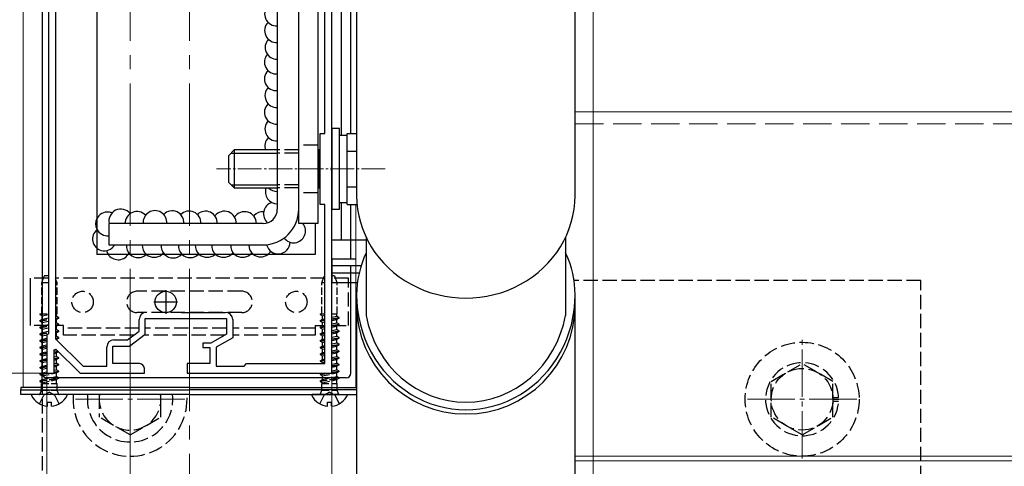
# Model space of a CAD drawing. Extents: x 210 to 2310, y 252 to 3378.
# Drawn here: x 720 to 928, y 1618 to 1712 of the extents above; entities that cross this region are included whole.
import ezdxf

# ---------------------------------------------------------------- set-up
doc = ezdxf.new("R2010")
doc.units = 0
doc.linetypes.add('YCENTER_1', pattern=[13, 10, -1, 1, -1])
doc.linetypes.add('YHIDDEN_1', pattern=[4, 3, -1])
for name, color, linetype, lineweight in [('YKK_11', 7, 'CONTINUOUS', 30), ('YKK_12', 2, 'CONTINUOUS', 13), ('YKK_13', 4, 'CONTINUOUS', 30), ('YKK_D', 6, 'CONTINUOUS', 13)]:
    doc.layers.add(name, color=color, linetype=linetype, lineweight=lineweight)

msp = doc.modelspace()

# ---------------------------------------------------------------- linework, layer by layer
at = {"layer": 'YKK_11', "linetype": 'ByBlock', "lineweight": -2, "ltscale": 0.5}
for p, q in [((726.5, 1799.57), (726.5, 1646.17)), ((728, 1801.07), (728, 1645.1)), ((786.2, 1681.33), (786.2, 1772.41)), ((784.7, 1688.37), (784.7, 1765.37)), ((783.7, 1673.37), (783.7, 1688.37)), ((783.7, 1688.37), (784.7, 1688.37)), ((786.08, 1681.14), (786.2, 1681.33)), ((786.08, 1680.59), (786.08, 1681.14)), ((786.2, 1680.41), (786.08, 1680.59)), ((786.2, 1637.87), (786.2, 1680.41)), ((784.7, 1673.37), (783.7, 1673.37)), ((784.7, 1639.87), (784.7, 1673.37)), ((754.49, 1650.67), (763.8, 1650.67)), ((745.6, 1646.72), (745.6, 1649.17)), ((746.9, 1646.07), (746.9, 1649.37)), ((746.9, 1649.37), (764, 1649.37)), ((764, 1649.37), (764, 1646.07)), ((765.3, 1649.17), (765.3, 1645.31)), ((726.5, 1646.17), (726.2, 1645.87)), ((743.17, 1644.87), (745.6, 1646.72)), ((726.2, 1645.87), (726.2, 1637.87)), ((728, 1645.1), (733.82, 1639.37)), ((740.3, 1644.87), (743.17, 1644.87)), ((743.6, 1643.57), (746.9, 1646.07)), ((760.68, 1644.17), (759, 1644.17)), ((759, 1644.17), (759, 1643.27)), ((764, 1646.07), (760.68, 1644.17)), ((765.3, 1645.31), (761.8, 1643.31)), ((727.7, 1642.77), (728.07, 1642.92)), ((727.7, 1637.87), (727.7, 1642.77)), ((728.07, 1642.92), (733.2, 1637.87)), ((738.8, 1639.37), (738.8, 1643.37)), ((740.1, 1639.87), (740.1, 1643.57)), ((740.1, 1643.57), (743.6, 1643.57)), ((759, 1643.27), (760.5, 1643.27)), ((760.5, 1643.27), (760.5, 1639.87)), ((761.8, 1643.31), (761.8, 1639.37)), ((726.2, 1637.87), (727.7, 1637.87)), ((733.2, 1637.87), (746.7, 1637.87)), ((733.82, 1639.37), (738.8, 1639.37)), ((745.7, 1639.87), (740.1, 1639.87)), ((746.7, 1637.87), (746.7, 1638.87)), ((760.5, 1639.87), (755.7, 1639.87)), ((755.7, 1639.87), (755.7, 1637.87)), ((755.7, 1637.87), (786.2, 1637.87)), ((761.8, 1639.37), (767.7, 1639.37)), ((767.7, 1639.37), (768.2, 1639.87)), ((768.2, 1639.87), (784.7, 1639.87))]:
    msp.add_line(p, q, dxfattribs=at)
at = {"layer": 'YKK_11', "ltscale": 0.5}
for p, q in [((751.2, 1655.37), (751.2, 1650.37)), ((748.7, 1652.87), (753.7, 1652.87))]:
    msp.add_line(p, q, dxfattribs=at)
at = {"layer": 'YKK_11', "linetype": 'ByBlock', "lineweight": -2, "ltscale": 0.5}
for centre, radius, start, end in [((747.1, 1649.17), 1.5, 90, 180), ((763.8, 1649.17), 1.5, 0, 90), ((740.3, 1643.37), 1.5, 90, 180), ((745.7, 1638.87), 1, 0, 90)]:
    msp.add_arc(centre, radius, start, end, dxfattribs=at)
at = {"layer": 'YKK_12', "linetype": 'YCENTER_1', "ltscale": 3}
for p, q in [((743.7, 2400.87), (743.7, 1488.22)), ((756.2, 2400.87), (756.2, 1488.22))]:
    msp.add_line(p, q, dxfattribs=at)
at = {"layer": 'YKK_12'}
for p, q in [((721.2, 1909.87), (721.2, 1634.87)), ((736.7, 1662.87), (736.7, 1790.87)), ((791.2, 1673.36), (791.2, 1634.87)), ((782.7, 1669.37), (782.7, 1662.87)), ((782.7, 1662.87), (736.7, 1662.87)), ((791.2, 1634.87), (721.2, 1634.87))]:
    msp.add_line(p, q, dxfattribs=at)
at = {"layer": 'YKK_12', "ltscale": 2}
for p, q in [((837.41, 1692.87), (1357.5, 1692.87)), ((837.41, 1620.37), (1357.51, 1620.37)), ((837.41, 1619.37), (1357.51, 1619.37))]:
    msp.add_line(p, q, dxfattribs=at)
at = {"layer": 'YKK_12', "linetype": 'YHIDDEN_1', "ltscale": 2}
msp.add_line((837.41, 1690.37), (1357.5, 1690.37), dxfattribs=at)
at = {"layer": 'YKK_12', "linetype": 'YCENTER_1', "ltscale": 0.5}
msp.add_line((797.4, 1680.87), (761.9, 1680.87), dxfattribs=at)
at = {"layer": 'YKK_12', "linetype": 'YCENTER_1'}
for p, q in [((885.2, 1619.86), (885.2, 1644.87)), ((743.7, 1620.87), (743.7, 1643.87)), ((732.2, 1632.37), (755.2, 1632.37)), ((873.7, 1632.37), (896.7, 1632.37))]:
    msp.add_line(p, q, dxfattribs=at)
at = {"layer": 'YKK_12'}
msp.add_circle((751.2, 1652.87), 2.25, dxfattribs=at)
at = {"layer": 'YKK_13', "linetype": 'YHIDDEN_1'}
for p, q in [((725.2, 1872.37), (725.2, 1607.37)), ((783.2, 1685.87), (779.2, 1685.87)), ((779.2, 1684.87), (774.7, 1684.87)), ((779.2, 1684.19), (774.7, 1684.19)), ((779.2, 1677.55), (774.7, 1677.55)), ((779.2, 1676.87), (774.7, 1676.87)), ((783.2, 1675.87), (779.2, 1675.87)), ((726.5, 1657.87), (722.7, 1657.87)), ((784.7, 1657.87), (728, 1657.87)), ((789.7, 1657.87), (786.2, 1657.87)), ((789.7, 1647.87), (789.7, 1657.87)), ((910.2, 1657.37), (837.25, 1657.37)), ((910.2, 1607.37), (910.2, 1657.37)), ((767.2, 1655.12), (745.2, 1655.12)), ((767.2, 1650.62), (745.2, 1650.62)), ((726.5, 1647.87), (722.7, 1647.87)), ((729.7, 1647.87), (728, 1647.87)), ((729.7, 1645.87), (729.7, 1647.87)), ((745.6, 1647.37), (729.7, 1647.37)), ((764, 1647.37), (746.9, 1647.37)), ((782.7, 1647.37), (765.3, 1647.37)), ((782.7, 1647.87), (782.7, 1645.87)), ((782.7, 1647.87), (784.7, 1647.87)), ((786.2, 1647.87), (789.7, 1647.87)), ((744.49, 1645.87), (729.7, 1645.87)), ((763.65, 1645.87), (746.64, 1645.87)), ((782.7, 1645.87), (765.3, 1645.87)), ((878.7, 1636.12), (885.2, 1639.87)), ((891.7, 1636.12), (885.2, 1639.87)), ((878.7, 1628.62), (878.7, 1636.12)), ((891.7, 1628.62), (891.7, 1636.12)), ((726.7, 1633.83), (725.56, 1633.22)), ((726.7, 1633.83), (727.85, 1633.22)), ((785.7, 1633.83), (784.56, 1633.22)), ((785.7, 1633.83), (786.85, 1633.22)), ((724.65, 1631.4), (725.56, 1633.22)), ((728.75, 1631.4), (727.85, 1633.22)), ((737.2, 1633.37), (737.2, 1628.61)), ((750.2, 1628.62), (750.2, 1633.37)), ((783.65, 1631.4), (784.56, 1633.22)), ((787.7, 1631.5), (786.85, 1633.22)), ((891.7, 1632.77), (892.89, 1632.77)), ((891.7, 1632.37), (892.9, 1632.37)), ((891.7, 1631.97), (892.89, 1631.97)), ((743.7, 1624.87), (737.2, 1628.61)), ((743.7, 1624.87), (750.2, 1628.61)), ((885.2, 1624.86), (878.7, 1628.62)), ((885.2, 1624.86), (891.7, 1628.62))]:
    msp.add_line(p, q, dxfattribs=at)
at = {"layer": 'YKK_13'}
for p, q in [((725.2, 1802.87), (725.2, 1637.87)), ((736.7, 1790.87), (736.7, 1662.87)), ((779.2, 1669.37), (779.2, 1784.37)), ((774.7, 1781.37), (774.7, 1672.37)), ((779.2, 1672.37), (779.2, 1781.37)), ((783.2, 1770.87), (783.2, 1669.37)), ((790.2, 1688.37), (790.2, 1719.87)), ((791.4, 1714.7), (791.4, 1675.28)), ((837.41, 1675.28), (837.4, 1714.7)), ((790.2, 1661.87), (790.2, 1673.36)), ((771.7, 1669.37), (739.2, 1669.37)), ((739.2, 1669.37), (739.2, 1664.87)), ((783.2, 1669.37), (779.2, 1669.37)), ((782.7, 1669.37), (782.7, 1662.87)), ((739.2, 1664.87), (771.7, 1664.87)), ((793.4, 1666.46), (793.4, 1650.01)), ((835.4, 1666.46), (835.4, 1650.01)), ((782.7, 1662.87), (736.7, 1662.87)), ((791.2, 1661.87), (786.2, 1661.87)), ((786.2, 1661.87), (786.2, 1660.53)), ((786.2, 1660.53), (791.2, 1660.53)), ((790.2, 1637.87), (790.2, 1660.53)), ((722.7, 1647.87), (722.7, 1657.87)), ((791.41, 1609.28), (791.41, 1654.37)), ((837.41, 1609.28), (837.41, 1654.37)), ((789.2, 1636.87), (726.2, 1636.87)), ((730.3, 1633.37), (723.11, 1633.37)), ((726.28, 1630.89), (726.28, 1631.77)), ((726.28, 1631.77), (727.13, 1631.77)), ((727.13, 1630.89), (727.13, 1631.77)), ((787.7, 1633.37), (782.11, 1633.37)), ((785.28, 1630.89), (785.28, 1631.77)), ((785.28, 1631.77), (786.13, 1631.77)), ((786.13, 1630.89), (786.13, 1631.77))]:
    msp.add_line(p, q, dxfattribs=at)
at = {"layer": 'YKK_13', "ltscale": 0.5}
for p, q in [((786.2, 1665.87), (786.2, 1722.87)), ((788.2, 1687.92), (788.2, 1722.87)), ((786.2, 1689.37), (786.2, 1672.37)), ((787.8, 1689.37), (786.2, 1689.37)), ((787.8, 1672.37), (787.8, 1689.37)), ((787.8, 1673.82), (787.8, 1687.92)), ((789.4, 1687.92), (787.8, 1687.92)), ((789.4, 1688.37), (791.4, 1688.37)), ((789.4, 1673.36), (789.4, 1688.37)), ((764.4, 1683.67), (765.6, 1684.87)), ((764.4, 1683.67), (764.4, 1678.07)), ((764.96, 1684.22), (774.7, 1684.22)), ((774.7, 1684.87), (765.6, 1684.87)), ((765.6, 1684.87), (765.6, 1676.87)), ((783.5, 1684.87), (783.2, 1684.87)), ((783.2, 1684.22), (783.5, 1684.22)), ((783.5, 1684.87), (783.5, 1676.87)), ((783.7, 1684.81), (783.5, 1684.87)), ((783.7, 1684.28), (783.5, 1684.22)), ((789.4, 1676.87), (789.4, 1684.87)), ((789.4, 1684.62), (791.4, 1684.62)), ((764.4, 1678.07), (765.6, 1676.87)), ((764.96, 1677.52), (774.7, 1677.52)), ((783.2, 1677.52), (783.5, 1677.52)), ((783.7, 1677.46), (783.5, 1677.52)), ((765.6, 1676.87), (774.7, 1676.87)), ((783.2, 1676.87), (783.5, 1676.87)), ((783.5, 1676.87), (783.7, 1676.93)), ((789.4, 1677.12), (791.4, 1677.12)), ((787.8, 1673.82), (789.4, 1673.82)), ((788.2, 1665.87), (788.2, 1673.82)), ((789.4, 1673.36), (791.49, 1673.36)), ((786.2, 1672.37), (787.8, 1672.37)), ((793.4, 1665.87), (786.2, 1665.87)), ((786.2, 1660.53), (792.36, 1660.53)), ((786.2, 1660.53), (786.2, 1656.97)), ((786.2, 1658.96), (791.93, 1658.96)), ((786.2, 1656.97), (791.57, 1656.97)), ((756.2, 1634.87), (720.7, 1634.87)), ((720.7, 1634.87), (720.7, 1634.37)), ((720.7, 1633.37), (720.7, 1634.37)), ((720.7, 1634.37), (756.2, 1634.37)), ((720.7, 1634.37), (756.2, 1634.37)), ((756.2, 1634.87), (791.51, 1634.87)), ((791.46, 1634.37), (756.2, 1634.37)), ((791.46, 1634.37), (756.2, 1634.37)), ((787.7, 1634.37), (785.9, 1634.37)), ((787.7, 1634.37), (785.9, 1634.37)), ((786.01, 1634.87), (791.2, 1634.87)), ((756.2, 1633.37), (720.7, 1633.37)), ((756.2, 1633.37), (791.41, 1633.37)), ((785.9, 1633.37), (787.7, 1633.37))]:
    msp.add_line(p, q, dxfattribs=at)
at = {"layer": 'YKK_13', "linetype": 'YHIDDEN_1', "ltscale": 0.5}
for p, q in [((725.09, 1656.87), (725.63, 1658.37)), ((726.5, 1656.87), (725.09, 1656.87)), ((725.09, 1650.37), (725.09, 1656.87)), ((726.5, 1658.37), (725.63, 1658.37)), ((728.32, 1656.87), (728, 1657.74)), ((728.32, 1656.87), (728, 1656.87)), ((728.32, 1650.37), (728.32, 1656.87)), ((784.09, 1656.87), (784.63, 1658.37)), ((784.7, 1656.87), (784.09, 1656.87)), ((784.09, 1650.37), (784.09, 1656.87)), ((784.7, 1658.37), (784.63, 1658.37)), ((786.77, 1658.37), (786.2, 1658.37)), ((787.32, 1656.87), (786.2, 1656.87)), ((787.32, 1656.87), (786.77, 1658.37)), ((787.32, 1650.37), (787.32, 1656.87)), ((724.7, 1650.35), (724.74, 1650.37)), ((724.7, 1650.25), (725.46, 1650.37)), ((724.7, 1650.35), (724.83, 1650.37)), ((724.7, 1650.35), (724.7, 1650.25)), ((724.74, 1650.37), (726.5, 1650.37)), ((728, 1650.37), (728.32, 1650.37)), ((728.2, 1649.86), (728.2, 1650.37)), ((783.7, 1650.35), (783.74, 1650.37)), ((783.7, 1650.25), (784.46, 1650.37)), ((783.7, 1650.35), (783.83, 1650.37)), ((783.7, 1650.35), (783.7, 1650.25)), ((783.74, 1650.37), (784.7, 1650.37)), ((786.2, 1650.37), (787.32, 1650.37)), ((787.2, 1649.86), (787.2, 1650.37)), ((724.7, 1650.25), (725.2, 1649.96)), ((724.7, 1648.94), (725.2, 1649.23)), ((724.7, 1648.94), (726.5, 1649.23)), ((724.7, 1648.84), (726.5, 1649.13)), ((724.7, 1648.94), (724.7, 1648.84)), ((724.7, 1648.84), (725.2, 1648.55)), ((725.2, 1649.96), (726.5, 1650.24)), ((725.2, 1649.23), (725.2, 1649.96)), ((725.2, 1649.23), (726.5, 1649.5)), ((725.2, 1648.55), (726.5, 1648.83)), ((725.2, 1647.82), (725.2, 1648.55)), ((728, 1649.82), (728.2, 1649.86)), ((728, 1649.46), (728.7, 1649.57)), ((728, 1649.36), (728.7, 1649.47)), ((728, 1649.14), (728.2, 1649.19)), ((728, 1648.41), (728.2, 1648.45)), ((728.7, 1649.57), (728.2, 1649.86)), ((728.7, 1649.47), (728.2, 1649.19)), ((728.2, 1648.45), (728.2, 1649.19)), ((728.7, 1648.16), (728.2, 1648.45)), ((728.7, 1649.47), (728.7, 1649.57)), ((783.7, 1650.25), (784.2, 1649.96)), ((783.7, 1648.94), (784.2, 1649.23)), ((783.7, 1648.94), (784.7, 1649.1)), ((783.7, 1648.84), (784.7, 1649)), ((783.7, 1648.94), (783.7, 1648.84)), ((783.7, 1648.84), (784.2, 1648.55)), ((784.2, 1649.96), (784.7, 1650.07)), ((784.2, 1649.23), (784.2, 1649.96)), ((784.2, 1649.23), (784.7, 1649.33)), ((784.2, 1648.55), (784.7, 1648.66)), ((784.2, 1647.82), (784.2, 1648.55)), ((786.2, 1649.65), (787.2, 1649.86)), ((786.2, 1649.34), (787.7, 1649.57)), ((786.2, 1649.24), (787.7, 1649.47)), ((786.2, 1648.97), (787.2, 1649.19)), ((786.2, 1648.24), (787.2, 1648.45)), ((787.7, 1649.57), (787.2, 1649.86)), ((787.7, 1649.47), (787.2, 1649.19)), ((787.2, 1648.45), (787.2, 1649.19)), ((787.7, 1648.16), (787.2, 1648.45)), ((787.7, 1649.47), (787.7, 1649.57)), ((724.7, 1647.53), (725.2, 1647.82)), ((724.7, 1647.53), (726.5, 1647.82)), ((724.7, 1647.43), (726.5, 1647.72)), ((724.7, 1647.53), (724.7, 1647.43)), ((724.7, 1647.43), (725.2, 1647.14)), ((724.7, 1646.12), (725.2, 1646.41)), ((724.7, 1646.12), (726.5, 1646.41)), ((724.7, 1646.02), (726.5, 1646.31)), ((724.7, 1646.12), (724.7, 1646.02)), ((725.2, 1647.82), (726.5, 1648.09)), ((725.2, 1647.14), (726.5, 1647.42)), ((725.2, 1646.41), (725.2, 1647.14)), ((725.2, 1646.41), (726.5, 1646.68)), ((728, 1648.05), (728.7, 1648.16)), ((728, 1647.95), (728.7, 1648.06)), ((728, 1647.73), (728.2, 1647.78)), ((728, 1647), (728.2, 1647.04)), ((728, 1646.64), (728.7, 1646.75)), ((728, 1646.54), (728.7, 1646.65)), ((728, 1646.32), (728.2, 1646.37)), ((728.7, 1648.06), (728.2, 1647.78)), ((728.2, 1647.04), (728.2, 1647.78)), ((728.7, 1646.75), (728.2, 1647.04)), ((728.7, 1646.65), (728.2, 1646.37)), ((728.2, 1645.63), (728.2, 1646.37)), ((728.7, 1648.06), (728.7, 1648.16)), ((728.7, 1646.65), (728.7, 1646.75)), ((783.7, 1647.53), (784.2, 1647.82)), ((783.7, 1647.53), (784.7, 1647.69)), ((783.7, 1647.43), (784.7, 1647.59)), ((783.7, 1647.53), (783.7, 1647.43)), ((783.7, 1647.43), (784.2, 1647.14)), ((783.7, 1646.12), (784.2, 1646.41)), ((783.7, 1646.12), (784.7, 1646.28)), ((783.7, 1646.02), (784.7, 1646.18)), ((783.7, 1646.12), (783.7, 1646.02)), ((784.2, 1647.82), (784.7, 1647.92)), ((784.2, 1647.14), (784.7, 1647.25)), ((784.2, 1646.41), (784.2, 1647.14)), ((784.2, 1646.41), (784.7, 1646.51)), ((786.2, 1647.93), (787.7, 1648.16)), ((786.2, 1647.83), (787.7, 1648.06)), ((786.2, 1647.56), (787.2, 1647.78)), ((786.2, 1646.83), (787.2, 1647.04)), ((786.2, 1646.52), (787.7, 1646.75)), ((786.2, 1646.42), (787.7, 1646.65)), ((786.2, 1646.15), (787.2, 1646.37)), ((787.7, 1648.06), (787.2, 1647.78)), ((787.2, 1647.04), (787.2, 1647.78)), ((787.7, 1646.75), (787.2, 1647.04)), ((787.7, 1646.65), (787.2, 1646.37)), ((787.2, 1645.63), (787.2, 1646.37)), ((787.7, 1648.06), (787.7, 1648.16)), ((787.7, 1646.65), (787.7, 1646.75)), ((724.7, 1646.02), (725.2, 1645.73)), ((724.7, 1644.71), (725.2, 1645)), ((724.7, 1644.71), (726.2, 1644.95)), ((724.7, 1644.61), (726.2, 1644.85)), ((724.7, 1644.71), (724.7, 1644.61)), ((724.7, 1644.61), (725.2, 1644.32)), ((725.2, 1645.73), (726.3, 1645.96)), ((725.2, 1645), (725.2, 1645.73)), ((725.2, 1645), (726.2, 1645.21)), ((725.2, 1644.32), (726.2, 1644.53)), ((725.2, 1643.59), (725.2, 1644.32)), ((728, 1645.59), (728.2, 1645.63)), ((728, 1645.23), (728.7, 1645.34)), ((728.02, 1645.13), (728.7, 1645.24)), ((728.16, 1644.95), (728.2, 1644.96)), ((728.7, 1645.34), (728.2, 1645.63)), ((728.7, 1645.24), (728.2, 1644.96)), ((728.2, 1644.9), (728.2, 1644.96)), ((728.7, 1645.24), (728.7, 1645.34)), ((783.7, 1646.02), (784.2, 1645.73)), ((783.7, 1644.71), (784.2, 1645)), ((783.7, 1644.71), (784.7, 1644.87)), ((783.7, 1644.61), (784.7, 1644.77)), ((783.7, 1644.71), (783.7, 1644.61)), ((783.7, 1644.61), (784.2, 1644.32)), ((784.2, 1645.73), (784.7, 1645.84)), ((784.2, 1645), (784.2, 1645.73)), ((784.2, 1645), (784.7, 1645.1)), ((784.2, 1644.32), (784.7, 1644.43)), ((784.2, 1643.59), (784.2, 1644.32)), ((786.2, 1645.42), (787.2, 1645.63)), ((786.2, 1645.11), (787.7, 1645.34)), ((786.2, 1645.01), (787.7, 1645.24)), ((786.2, 1644.74), (787.2, 1644.96)), ((786.2, 1644.01), (787.2, 1644.22)), ((787.7, 1645.34), (787.2, 1645.63)), ((787.7, 1645.24), (787.2, 1644.96)), ((787.2, 1644.22), (787.2, 1644.96)), ((787.7, 1643.93), (787.2, 1644.22)), ((787.7, 1645.24), (787.7, 1645.34)), ((724.7, 1643.3), (725.2, 1643.59)), ((724.7, 1643.3), (726.2, 1643.54)), ((724.7, 1643.2), (726.2, 1643.44)), ((724.7, 1643.3), (724.7, 1643.2)), ((724.7, 1643.2), (725.2, 1642.91)), ((724.7, 1641.89), (725.2, 1642.18)), ((724.7, 1641.89), (726.2, 1642.13)), ((724.7, 1641.79), (726.2, 1642.03)), ((725.2, 1643.59), (726.2, 1643.8)), ((725.2, 1642.91), (726.2, 1643.12)), ((725.2, 1642.18), (725.2, 1642.91)), ((725.2, 1642.18), (726.2, 1642.39)), ((727.7, 1642.37), (728.51, 1642.49)), ((727.7, 1642.27), (728.6, 1642.41)), ((727.7, 1642.03), (728.2, 1642.14)), ((727.74, 1642.71), (728.19, 1642.81)), ((728.63, 1642.38), (728.2, 1642.14)), ((728.2, 1641.4), (728.2, 1642.14)), ((783.7, 1643.3), (784.2, 1643.59)), ((783.7, 1643.3), (784.7, 1643.46)), ((783.7, 1643.2), (784.7, 1643.36)), ((783.7, 1643.3), (783.7, 1643.2)), ((783.7, 1643.2), (784.2, 1642.91)), ((783.7, 1641.89), (784.2, 1642.18)), ((783.7, 1641.89), (784.7, 1642.05)), ((784.2, 1643.59), (784.7, 1643.69)), ((784.2, 1642.91), (784.7, 1643.02)), ((784.2, 1642.18), (784.2, 1642.91)), ((784.2, 1642.18), (784.7, 1642.28)), ((786.2, 1643.7), (787.7, 1643.93)), ((786.2, 1643.6), (787.7, 1643.83)), ((786.2, 1643.33), (787.2, 1643.55)), ((786.2, 1642.6), (787.2, 1642.81)), ((786.2, 1642.29), (787.7, 1642.52)), ((786.2, 1642.19), (787.7, 1642.42)), ((786.2, 1641.92), (787.2, 1642.14)), ((787.7, 1643.83), (787.2, 1643.55)), ((787.2, 1642.81), (787.2, 1643.55)), ((787.7, 1642.52), (787.2, 1642.81)), ((787.7, 1642.42), (787.2, 1642.14)), ((787.2, 1641.4), (787.2, 1642.14)), ((787.7, 1643.83), (787.7, 1643.93)), ((787.7, 1642.42), (787.7, 1642.52)), ((724.7, 1641.89), (724.7, 1641.79)), ((724.7, 1641.79), (725.2, 1641.5)), ((724.7, 1640.48), (725.2, 1640.77)), ((724.7, 1640.48), (726.2, 1640.72)), ((724.7, 1640.38), (726.2, 1640.62)), ((724.7, 1640.48), (724.7, 1640.38)), ((724.7, 1640.38), (725.2, 1640.09)), ((725.2, 1641.5), (726.2, 1641.71)), ((725.2, 1640.77), (725.2, 1641.5)), ((725.2, 1640.77), (726.2, 1640.98)), ((725.2, 1640.09), (726.2, 1640.3)), ((725.2, 1639.36), (725.2, 1640.09)), ((727.7, 1641.3), (728.2, 1641.4)), ((727.7, 1640.96), (728.7, 1641.11)), ((727.7, 1640.86), (728.7, 1641.01)), ((727.7, 1640.62), (728.2, 1640.73)), ((727.7, 1639.89), (728.2, 1639.99)), ((728.7, 1641.11), (728.2, 1641.4)), ((728.7, 1641.01), (728.2, 1640.73)), ((728.2, 1639.99), (728.2, 1640.73)), ((728.7, 1639.7), (728.2, 1639.99)), ((728.7, 1641.01), (728.7, 1641.11)), ((783.7, 1641.79), (784.7, 1641.95)), ((783.7, 1641.89), (783.7, 1641.79)), ((783.7, 1641.79), (784.2, 1641.5)), ((783.7, 1640.48), (784.2, 1640.77)), ((783.7, 1640.48), (784.7, 1640.64)), ((783.7, 1640.38), (784.7, 1640.54)), ((783.7, 1640.48), (783.7, 1640.38)), ((783.7, 1640.38), (784.2, 1640.09)), ((784.2, 1641.5), (784.7, 1641.61)), ((784.2, 1640.77), (784.2, 1641.5)), ((784.2, 1640.77), (784.7, 1640.87)), ((784.2, 1640.09), (784.7, 1640.2)), ((784.2, 1639.87), (784.2, 1640.09)), ((786.2, 1641.19), (787.2, 1641.4)), ((786.2, 1640.88), (787.7, 1641.11)), ((786.2, 1640.78), (787.7, 1641.01)), ((786.2, 1640.51), (787.2, 1640.73)), ((786.2, 1639.78), (787.2, 1639.99)), ((787.7, 1641.11), (787.2, 1641.4)), ((787.7, 1641.01), (787.2, 1640.73)), ((787.2, 1639.99), (787.2, 1640.73)), ((787.7, 1639.7), (787.2, 1639.99)), ((787.7, 1641.01), (787.7, 1641.11)), ((724.7, 1639.07), (725.2, 1639.36)), ((724.7, 1639.07), (726.2, 1639.31)), ((724.7, 1638.97), (726.2, 1639.21)), ((724.7, 1639.07), (724.7, 1638.97)), ((724.7, 1638.97), (725.2, 1638.68)), ((724.7, 1637.66), (725.2, 1637.95)), ((724.7, 1637.66), (726.34, 1637.92)), ((724.7, 1637.56), (726.66, 1637.87)), ((725.2, 1639.36), (726.2, 1639.57)), ((725.2, 1638.68), (726.2, 1638.89)), ((725.2, 1637.95), (725.2, 1638.68)), ((725.2, 1637.95), (726.2, 1638.16)), ((725.2, 1637.27), (728.2, 1637.91)), ((727.67, 1638.03), (728.7, 1638.19)), ((727.7, 1639.55), (728.7, 1639.7)), ((727.7, 1639.45), (728.7, 1639.6)), ((727.7, 1639.21), (728.2, 1639.32)), ((727.7, 1638.48), (728.2, 1638.58)), ((727.7, 1638.14), (728.7, 1638.29)), ((728.7, 1639.6), (728.2, 1639.32)), ((728.2, 1638.58), (728.2, 1639.32)), ((728.7, 1638.29), (728.2, 1638.58)), ((728.7, 1638.19), (728.2, 1637.91)), ((728.2, 1637.17), (728.2, 1637.91)), ((728.7, 1639.6), (728.7, 1639.7)), ((728.7, 1638.19), (728.7, 1638.29)), ((783.7, 1637.66), (784.07, 1637.87)), ((783.7, 1637.56), (785.66, 1637.87)), ((783.7, 1637.66), (785.02, 1637.87)), ((784.2, 1637.27), (787.2, 1637.91)), ((786.1, 1637.94), (787.7, 1638.19)), ((786.18, 1638.05), (787.7, 1638.29)), ((786.2, 1639.47), (787.7, 1639.7)), ((786.2, 1639.37), (787.7, 1639.6)), ((786.2, 1639.1), (787.2, 1639.32)), ((786.2, 1638.37), (787.2, 1638.58)), ((787.7, 1639.6), (787.2, 1639.32)), ((787.2, 1638.58), (787.2, 1639.32)), ((787.7, 1638.29), (787.2, 1638.58)), ((787.7, 1638.19), (787.2, 1637.91)), ((787.2, 1637.17), (787.2, 1637.91)), ((787.7, 1639.6), (787.7, 1639.7)), ((787.7, 1638.19), (787.7, 1638.29)), ((724.7, 1637.66), (724.7, 1637.56)), ((724.7, 1637.56), (725.2, 1637.27)), ((724.7, 1636.25), (728.7, 1636.88)), ((724.7, 1636.15), (728.7, 1636.78)), ((724.7, 1636.25), (725.2, 1636.54)), ((724.7, 1636.25), (724.7, 1636.15)), ((724.7, 1636.15), (725.2, 1635.86)), ((725.2, 1636.54), (725.2, 1637.27)), ((725.2, 1636.54), (728.2, 1637.17)), ((725.2, 1635.86), (728.2, 1636.5)), ((725.2, 1635.68), (725.2, 1635.86)), ((728.7, 1636.88), (728.2, 1637.17)), ((728.7, 1636.78), (728.2, 1636.5)), ((728.2, 1635.68), (728.2, 1636.5)), ((728.7, 1636.78), (728.7, 1636.88)), ((783.7, 1637.66), (783.7, 1637.56)), ((783.7, 1637.56), (784.2, 1637.27)), ((783.7, 1636.25), (787.7, 1636.88)), ((783.7, 1636.15), (787.7, 1636.78)), ((783.7, 1636.25), (784.2, 1636.54)), ((783.7, 1636.25), (783.7, 1636.15)), ((783.7, 1636.15), (784.2, 1635.86)), ((784.2, 1636.54), (784.2, 1637.27)), ((784.2, 1636.54), (787.2, 1637.17)), ((784.2, 1635.86), (787.2, 1636.5)), ((784.2, 1635.68), (784.2, 1635.86)), ((787.7, 1636.88), (787.2, 1637.17)), ((787.7, 1636.78), (787.2, 1636.5)), ((787.2, 1635.68), (787.2, 1636.5)), ((787.7, 1636.78), (787.7, 1636.88)), ((724.8, 1633.5), (725.08, 1634.28)), ((725.08, 1634.28), (725.08, 1635.68)), ((725.08, 1635.68), (728.32, 1635.68)), ((725.08, 1634.28), (728.32, 1634.28)), ((728.32, 1634.28), (728.32, 1635.68)), ((728.61, 1633.5), (728.32, 1634.28)), ((783.8, 1633.5), (784.08, 1634.28)), ((784.08, 1634.28), (784.08, 1635.68)), ((784.08, 1635.68), (787.32, 1635.68)), ((784.08, 1634.28), (787.32, 1634.28)), ((787.32, 1634.28), (787.32, 1635.68)), ((787.61, 1633.5), (787.32, 1634.28))]:
    msp.add_line(p, q, dxfattribs=at)
at = {"layer": 'YKK_13', "linetype": 'YHIDDEN_1'}
for centre, radius in [((733.7, 1652.87), 2.25), ((778.7, 1652.87), 2.25), ((885.2, 1632.37), 12), ((885.2, 1632.37), 6.5)]:
    msp.add_circle(centre, radius, dxfattribs=at)
at = {"layer": 'YKK_13'}
msp.add_circle((751.2, 1652.87), 2.25, dxfattribs=at)
for centre, radius, start, end in [((774.53, 1713.51), 2.5, 136.2449, 274.0522), ((774.53, 1709.99), 2.5, 135.3779, 274.0522), ((774.63, 1706.46), 2.5, 136.5519, 271.7866), ((774.49, 1703.38), 2.5, 139.3575, 274.964), ((774.49, 1699.86), 2.5, 135.3779, 274.964), ((774.59, 1696.33), 2.5, 136.5519, 272.6963), ((774.49, 1692.81), 2.5, 135.3779, 274.964), ((774.59, 1689.27), 2.5, 136.5519, 272.6963), ((774.59, 1685.73), 2.5, 136.5519, 200.0906), ((774.68, 1676.04), 2.5, 160.6798, 270.5134), ((774.59, 1678.64), 2.5, 225.1198, 272.6963), ((774.28, 1671.43), 2.5, 107.2234, 229.5504), ((738.95, 1669.3), 2.5, 84.0778, 153.7434), ((738.95, 1669.3), 2.5, 67.783, 84.0778), ((741.73, 1669.92), 2.5, 37.8966, 192.642), ((745.14, 1669.41), 2.5, 43.3399, 180.9436), ((748.94, 1669.6), 2.5, 354.6189, 185.3811), ((752.55, 1669.54), 2.5, 356.1003, 135.1709), ((756.13, 1669.51), 2.5, 356.8231, 135.1709), ((759.57, 1669.47), 2.5, 357.5791, 133.0156), ((763.57, 1669.47), 2.5, 357.5791, 143.0236), ((767.8, 1669.37), 2.5, 360, 146.3576), ((771.61, 1669.37), 2.5, 85.1307, 136.6601), ((771.7, 1672.37), 7.5, 270, 360), ((771.7, 1672.37), 3, 270, 360), ((738.95, 1669.3), 2.5, 153.7434, 206.2566), ((778.13, 1667.82), 2.5, 216.9822, 38.2768), ((738.29, 1666.13), 2.5, 129.2225, 254.3664), ((738.95, 1669.3), 2.5, 206.2566, 275.9222), ((738.29, 1666.13), 2.5, 127.8304, 129.2225), ((738.29, 1666.13), 2.5, 254.3664, 329.7687), ((745.41, 1664.7), 2.5, 176.1003, 227.0331), ((748.77, 1664.76), 2.5, 177.5791, 229.2459), ((752.75, 1664.63), 2.5, 174.6189, 224.9086), ((756.36, 1664.7), 2.5, 176.1003, 227.0331), ((759.91, 1664.76), 2.5, 177.5791, 229.2459), ((763.38, 1664.76), 2.5, 177.5791, 229.2459), ((767.38, 1664.76), 2.5, 177.5791, 229.2459), ((771.18, 1664.85), 2.5, 179.6296, 232.4943), ((774.89, 1665.48), 2.5, 193.1994, 358.9728), ((741.2, 1664.25), 2.5, 193.3015, 211.72), ((741.2, 1664.25), 2.5, 211.72, 326.4729), ((741.2, 1664.25), 2.5, 326.4729, 333.827), ((745.41, 1664.7), 2.5, 227.0331, 312.9669), ((745.41, 1664.7), 2.5, 312.9669, 313.3423), ((748.77, 1664.76), 2.5, 229.2459, 310.7541), ((748.77, 1664.76), 2.5, 310.7541, 321.0444), ((752.75, 1664.63), 2.5, 224.9086, 315.0914), ((752.75, 1664.63), 2.5, 315.0914, 317.217), ((756.36, 1664.7), 2.5, 227.0331, 312.9669), ((756.36, 1664.7), 2.5, 312.9669, 316.1793), ((759.91, 1664.76), 2.5, 229.2459, 310.7541), ((759.91, 1664.76), 2.5, 310.7541, 314.0911), ((763.38, 1664.76), 2.5, 229.2459, 310.7541), ((763.38, 1664.76), 2.5, 310.7541, 323.0236), ((767.38, 1664.76), 2.5, 229.2459, 310.7541), ((767.38, 1664.76), 2.5, 310.7541, 320.8597), ((771.18, 1664.85), 2.5, 232.4943, 307.5057), ((771.18, 1664.85), 2.5, 307.5057, 328.3523), ((726.2, 1637.87), 1, 180, 270), ((789.2, 1637.87), 1, 270, 0), ((723.11, 1633.21), 0.154, 90, 207.281), ((726.7, 1635.07), 4.2, 207.281, 264.1923), ((726.7, 1635.07), 4.2, 275.8077, 332.719), ((730.3, 1633.21), 0.154, 332.719, 90), ((782.11, 1633.21), 0.154, 90, 207.281), ((785.7, 1635.07), 4.2, 207.281, 264.1923), ((785.7, 1635.07), 4.2, 275.8077, 336.1238)]:
    msp.add_arc(centre, radius, start, end, dxfattribs=at)
at = {"layer": 'YKK_13', "linetype": 'YHIDDEN_1'}
for centre, radius, start, end in [((745.2, 1652.87), 2.25, 90, 270), ((767.2, 1652.87), 2.25, 270, 90), ((885.2, 1632.37), 7.7, 2.9777, 0), ((743.7, 1632.37), 12, 175.2198, 4.7802), ((743.7, 1632.37), 9, 173.6206, 6.3794), ((743.7, 1632.37), 6.5, 171.1501, 8.8499)]:
    msp.add_arc(centre, radius, start, end, dxfattribs=at)
at = {"layer": 'YKK_13', "linetype": 'YHIDDEN_1', "ltscale": 0.5}
for centre, start, end in [((724.61, 1633.57), 270, 340), ((728.79, 1633.57), 200, 270), ((783.61, 1633.57), 270, 340), ((787.79, 1633.57), 200, 243.243)]:
    msp.add_arc(centre, 0.2, start, end, dxfattribs=at)
at = {"layer": 'YKK_13'}
for centre, major_axis, ratio, start_param, end_param in [((814.4, 1675.28), (-23, 0), 0.939189, 0, 3.141593), ((814.4, 1654.37), (23, 0), 0.939189, 2.721089, 3.141593), ((814.4, 1654.37), (23, 0), 0.939189, 0, 0.420504), ((814.4, 1654.37), (0, 24.22), 0.949802, 1.570796, 4.712389), ((814.4, 1652.19), (23, 0), 0.99602, 3.141593, 6.283185), ((814.4, 1654.37), (0, 22.63), 0.945819, 1.764446, 4.518739)]:
    msp.add_ellipse(centre, major_axis=major_axis, ratio=ratio, start_param=start_param, end_param=end_param, dxfattribs=at)
at = {"layer": 'YKK_D'}
for p, q in [((841.2, 1722.17), (841.2, 1496.1)), ((725.5, 1637.87), (560.2, 1637.87)), ((725.5, 1637.87), (560.2, 1637.87)), ((726.2, 1637.17), (726.2, 1416.1)), ((726.2, 1637.17), (726.2, 1496.1)), ((786.2, 1637.17), (786.2, 1496.1)), ((786.2, 1637.17), (786.2, 1496.1))]:
    msp.add_line(p, q, dxfattribs=at)

doc.saveas('drawing.dxf')
